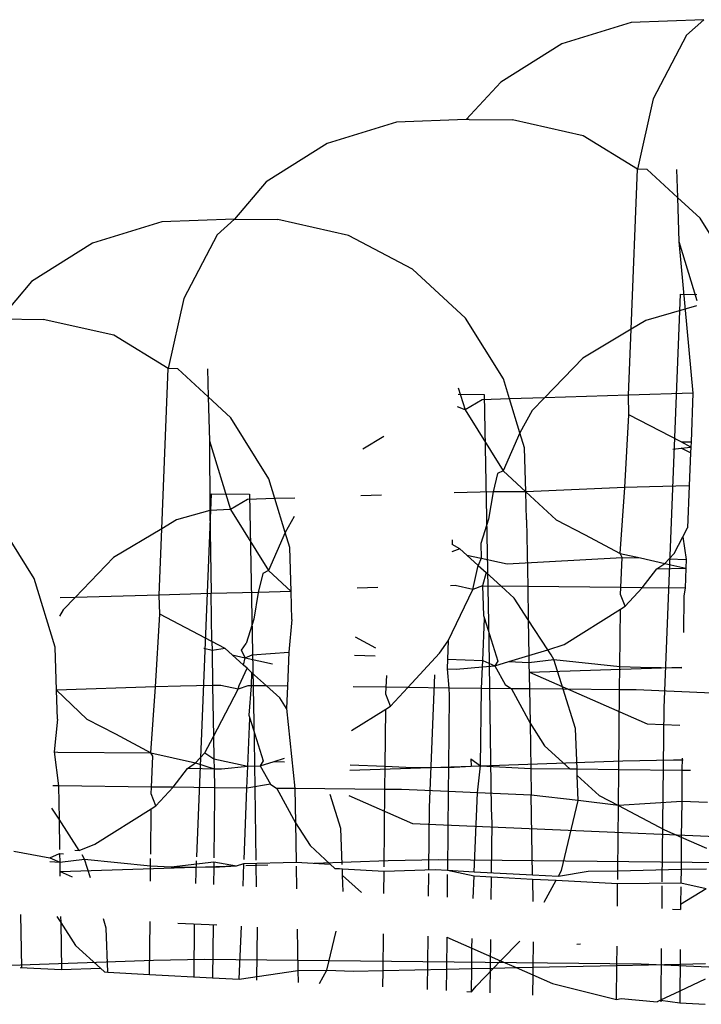
# Model space of a CAD drawing. Units: millimetres. Extents: x -9947 to 10509, y -7713 to 6336.
# Drawn here: x 744 to 749, y 1355 to 1363 of the extents above; entities that cross this region are included whole.
import ezdxf

# ---------------------------------------------------------------- set-up
doc = ezdxf.new("R2010")
doc.units = ezdxf.units.MM

msp = doc.modelspace()

# ---------------------------------------------------------------- linework, layer by layer
for p, q in [((748.7984, 1363.0241), (748.1993, 1362.8398)), ((749.4264, 1363.048), (748.7984, 1363.0241)), ((749.4264, 1363.048), (749.2771, 1362.9139)), ((749.2771, 1362.9139), (748.9884, 1362.3625)), ((748.1993, 1362.8398), (747.67, 1362.5077)), ((747.67, 1362.5077), (747.3699, 1362.1835)), ((748.9884, 1362.3625), (748.8542, 1361.7546)), ((746.7679, 1362.1606), (746.1688, 1361.9763)), ((747.3699, 1362.1835), (746.7679, 1362.1606)), ((747.396, 1362.1845), (747.3699, 1362.1835)), ((747.396, 1362.1845), (747.7713, 1362.1807)), ((748.3833, 1362.0426), (747.7713, 1362.1807)), ((746.1688, 1361.9763), (745.6396, 1361.6442)), ((748.8542, 1361.7546), (748.3833, 1362.0426)), ((748.7987, 1360.3674), (748.8542, 1361.7546)), ((748.937, 1361.7519), (748.8542, 1361.7546)), ((749.1992, 1361.5092), (748.937, 1361.7519)), ((749.192, 1361.7512), (749.1992, 1361.5092)), ((745.6396, 1361.6442), (745.3655, 1361.321)), ((749.3946, 1361.3284), (749.1992, 1361.5092)), ((749.1992, 1361.5092), (749.2106, 1361.1284)), ((744.7375, 1361.2971), (744.1384, 1361.1128)), ((745.3655, 1361.321), (744.7375, 1361.2971)), ((745.3655, 1361.321), (745.2162, 1361.1868)), ((745.3655, 1361.321), (745.7409, 1361.3172)), ((746.3528, 1361.1791), (745.7409, 1361.3172)), ((749.725, 1360.8009), (749.3946, 1361.3284)), ((745.2162, 1361.1868), (744.9275, 1360.6354)), ((746.9065, 1360.8883), (746.3528, 1361.1791)), ((749.2106, 1361.1284), (749.3656, 1360.6175)), ((749.2106, 1361.1284), (749.3335, 1359.8154)), ((744.1384, 1361.1128), (743.6091, 1360.7807)), ((747.3642, 1360.4648), (746.9065, 1360.8883)), ((743.6091, 1360.7807), (743.3351, 1360.4574)), ((744.9275, 1360.6354), (744.7933, 1360.0276)), ((749.2237, 1360.6703), (749.0805, 1357.0897)), ((749.2237, 1360.6703), (749.3677, 1360.6689)), ((749.3637, 1360.5697), (748.9261, 1360.4435)), ((743.3351, 1360.4574), (743.7104, 1360.4537)), ((744.3224, 1360.3155), (743.7104, 1360.4537)), ((747.6946, 1359.9374), (747.3642, 1360.4648)), ((748.9261, 1360.4435), (748.7987, 1360.3674)), ((748.7987, 1360.3674), (748.3811, 1360.1178)), ((748.7759, 1359.7976), (748.7987, 1360.3674)), ((744.7933, 1360.0276), (744.3224, 1360.3155)), ((748.3811, 1360.1178), (748.0483, 1359.7743)), ((744.7378, 1358.6404), (744.7933, 1360.0276)), ((744.8761, 1360.0248), (744.7933, 1360.0276)), ((745.1383, 1359.7821), (744.8761, 1360.0248)), ((745.1311, 1360.0242), (745.1383, 1359.7821)), ((747.747, 1359.7647), (747.6946, 1359.9374)), ((747.303, 1359.86), (747.3608, 1359.6695)), ((745.3337, 1359.6013), (745.1383, 1359.7821)), ((745.1383, 1359.7821), (745.1497, 1359.4014)), ((747.3008, 1359.8057), (747.5277, 1359.8034)), ((747.5103, 1359.7572), (747.3608, 1359.6695)), ((747.747, 1359.7647), (747.5103, 1359.7572)), ((747.5277, 1359.8034), (747.5669, 1357.6739)), ((748.0483, 1359.7743), (747.747, 1359.7647)), ((747.836, 1359.4713), (747.747, 1359.7647)), ((748.0483, 1359.7743), (747.943, 1359.6657)), ((748.7759, 1359.7976), (748.0483, 1359.7743)), ((749.3335, 1359.8154), (748.7759, 1359.7976)), ((748.7795, 1359.6284), (748.7759, 1359.7976)), ((749.3335, 1359.8154), (749.3166, 1359.3922)), ((747.3608, 1359.6695), (747.2964, 1359.6955)), ((747.3608, 1359.6695), (747.6912, 1359.142)), ((745.6641, 1359.0739), (745.3337, 1359.6013)), ((747.943, 1359.6657), (747.836, 1359.4713)), ((748.7439, 1358.9978), (748.7795, 1359.6284)), ((749.2315, 1359.3919), (748.7795, 1359.6284)), ((746.659, 1359.4386), (746.4759, 1359.3291)), ((747.836, 1359.4713), (747.6912, 1359.142)), ((747.8752, 1359.342), (747.836, 1359.4713)), ((745.1497, 1359.4014), (745.1516, 1358.799)), ((745.1497, 1359.4014), (745.3304, 1358.806)), ((747.8866, 1358.9612), (747.8752, 1359.342)), ((749.1606, 1359.3305), (749.2324, 1359.3388)), ((749.2315, 1359.3919), (749.3166, 1359.3922)), ((749.3148, 1359.3483), (749.2315, 1359.3919)), ((749.2324, 1359.3388), (749.3148, 1359.3483)), ((749.3128, 1359.2969), (749.2324, 1359.3388)), ((749.3148, 1359.3483), (749.3128, 1359.2969)), ((749.3166, 1359.3922), (749.3148, 1359.3483)), ((749.3128, 1359.2969), (749.3014, 1359.0117)), ((745.7165, 1358.9012), (745.6641, 1359.0739)), ((747.6416, 1359.118), (747.6043, 1358.9615)), ((747.6912, 1359.142), (747.6416, 1359.118)), ((747.6912, 1359.142), (747.8866, 1358.9612)), ((748.7439, 1358.9978), (747.8866, 1358.9612)), ((748.7025, 1358.4278), (748.7439, 1358.9978)), ((748.9587, 1359.0047), (748.7439, 1358.9978)), ((749.3014, 1359.0117), (748.9587, 1359.0047)), ((749.3014, 1359.0117), (749.2869, 1358.6493)), ((745.1628, 1358.9433), (745.0371, 1355.8005)), ((745.1628, 1358.9433), (745.4972, 1358.9399)), ((745.7165, 1358.9012), (745.4799, 1358.8936)), ((745.4972, 1358.9399), (745.5364, 1356.8104)), ((745.8887, 1358.9067), (745.7165, 1358.9012)), ((745.8056, 1358.6078), (745.7165, 1358.9012)), ((746.6387, 1358.9306), (746.4597, 1358.9249)), ((747.6043, 1358.9615), (747.2666, 1358.9507)), ((747.6043, 1358.9615), (747.5628, 1358.7225)), ((747.8866, 1358.9612), (747.6043, 1358.9615)), ((747.8866, 1358.9612), (748.1488, 1358.7185)), ((747.8938, 1358.7192), (747.8866, 1358.9612)), ((745.4799, 1358.8936), (745.3304, 1358.806)), ((743.6337, 1358.2104), (743.3033, 1358.7378)), ((745.1516, 1358.799), (744.8652, 1358.7165)), ((745.3304, 1358.806), (745.1516, 1358.799)), ((745.1516, 1358.799), (745.1636, 1358.0787)), ((745.3304, 1358.806), (745.6608, 1358.2785)), ((745.8824, 1358.7473), (745.8056, 1358.6078)), ((744.8652, 1358.7165), (744.7378, 1358.6404)), ((747.5628, 1358.7225), (747.4975, 1358.512)), ((747.8938, 1358.7192), (747.9035, 1358.141)), ((748.1488, 1358.7185), (748.3963, 1358.592)), ((749.2452, 1358.5697), (749.2869, 1358.6493)), ((744.7378, 1358.6404), (744.3202, 1358.3908)), ((744.7149, 1358.0665), (744.7378, 1358.6404)), ((745.8056, 1358.6078), (745.6608, 1358.2785)), ((745.8448, 1358.4785), (745.8056, 1358.6078)), ((748.3963, 1358.592), (748.7025, 1358.4278)), ((749.1704, 1358.4268), (749.2452, 1358.5697)), ((749.2452, 1358.5697), (749.2759, 1358.3748)), ((745.8564, 1358.0975), (745.8448, 1358.4785)), ((747.2504, 1358.5444), (747.2487, 1358.5034)), ((747.317, 1358.4677), (747.2487, 1358.5034)), ((747.4975, 1358.512), (747.5021, 1358.3849)), ((744.3202, 1358.3908), (743.9868, 1358.0467)), ((747.317, 1358.4677), (747.2462, 1358.4414)), ((747.317, 1358.4677), (747.3777, 1358.4124)), ((747.4748, 1358.3239), (747.3777, 1358.4124)), ((747.3777, 1358.4124), (747.5021, 1358.3849)), ((747.7249, 1358.3357), (748.7197, 1358.393)), ((748.7025, 1358.4278), (748.8799, 1358.3878)), ((748.7197, 1358.393), (748.7025, 1358.4278)), ((748.7093, 1358.1316), (748.7197, 1358.393)), ((748.7197, 1358.393), (748.8799, 1358.3878)), ((749.1268, 1358.3797), (749.1704, 1358.4268)), ((747.4286, 1358.1146), (747.4748, 1358.3239)), ((747.5021, 1358.3849), (747.4748, 1358.3239)), ((747.4748, 1358.3239), (747.5444, 1358.2605)), ((747.5021, 1358.3849), (747.7249, 1358.3357)), ((748.8799, 1358.3878), (749.0903, 1358.3403)), ((749.021, 1358.2926), (749.0903, 1358.3403)), ((749.0903, 1358.3403), (749.1268, 1358.3797)), ((749.0903, 1358.3403), (749.2729, 1358.2991)), ((749.1268, 1358.3797), (749.2759, 1358.3748)), ((749.2759, 1358.3748), (749.2729, 1358.2991)), ((745.6111, 1358.2545), (745.572, 1358.0898)), ((745.6608, 1358.2785), (745.6111, 1358.2545)), ((745.6608, 1358.2785), (745.8564, 1358.0975)), ((747.5444, 1358.2605), (747.511, 1358.1455)), ((747.6726, 1358.1437), (747.5444, 1358.2605)), ((748.8951, 1358.1294), (749.021, 1358.2926)), ((749.021, 1358.2926), (749.2729, 1358.2991)), ((749.2729, 1358.2991), (749.2659, 1358.1251)), ((743.8143, 1357.6149), (743.6337, 1358.2104)), ((747.277, 1358.1483), (747.2345, 1358.1474)), ((747.4286, 1358.1146), (747.277, 1358.1483)), ((747.511, 1358.1455), (747.4286, 1358.1146)), ((747.511, 1358.1455), (747.5204, 1357.8891)), ((747.511, 1358.1455), (747.6726, 1358.1437)), ((747.7876, 1358.0389), (747.6726, 1358.1437)), ((747.9035, 1358.141), (747.6726, 1358.1437)), ((748.7093, 1358.1316), (747.9035, 1358.141)), ((747.9035, 1358.141), (747.9084, 1357.8526)), ((744.7149, 1358.0665), (743.9868, 1358.0467)), ((745.1636, 1358.0787), (744.7149, 1358.0665)), ((744.7186, 1357.9013), (744.7149, 1358.0665)), ((745.572, 1358.0898), (745.1636, 1358.0787)), ((745.1706, 1357.6648), (745.1636, 1358.0787)), ((745.572, 1358.0898), (745.5324, 1357.859)), ((745.8564, 1358.0975), (745.572, 1358.0898)), ((745.8634, 1357.8557), (745.8564, 1358.0975)), ((746.6067, 1358.1309), (746.4277, 1358.1252)), ((747.2154, 1357.6702), (747.4286, 1358.1146)), ((748.7069, 1358.0726), (748.7093, 1358.1316)), ((748.747, 1357.9694), (748.7069, 1358.0726)), ((748.8951, 1358.1294), (748.7093, 1358.1316)), ((748.747, 1357.9694), (748.8951, 1358.1294)), ((749.2659, 1358.1251), (748.8951, 1358.1294)), ((749.2538, 1358.0604), (749.2506, 1357.7417)), ((749.2659, 1358.1251), (749.2538, 1358.0604)), ((743.9868, 1358.0467), (743.8583, 1358.0432)), ((743.9868, 1358.0467), (743.8821, 1357.9386)), ((747.9084, 1357.8526), (747.7876, 1358.0389)), ((748.7056, 1357.9434), (748.747, 1357.9694)), ((743.8821, 1357.9386), (743.8519, 1357.8838)), ((744.683, 1357.2708), (744.7186, 1357.9013)), ((745.1706, 1357.6648), (744.7186, 1357.9013)), ((747.5204, 1357.8891), (747.5285, 1357.8636)), ((748.2178, 1357.6373), (748.7056, 1357.9434)), ((748.7006, 1357.4487), (748.7056, 1357.9434)), ((745.5324, 1357.859), (745.467, 1357.6485)), ((745.8634, 1357.8557), (745.8353, 1357.5719)), ((747.5139, 1357.4997), (747.5285, 1357.8636)), ((747.5285, 1357.8636), (747.645, 1357.4941)), ((748.0762, 1357.5937), (747.9084, 1357.8526)), ((747.9084, 1357.8526), (747.9135, 1357.5437)), ((745.2865, 1357.6042), (745.1706, 1357.6648)), ((745.1706, 1357.6648), (745.1719, 1357.5875)), ((745.428, 1357.5894), (745.467, 1357.6485)), ((746.4109, 1357.7043), (746.5859, 1357.6105)), ((747.14, 1357.5632), (747.2154, 1357.6702)), ((747.2154, 1357.6702), (747.2091, 1357.5128)), ((747.5669, 1357.6739), (747.5877, 1356.2208)), ((748.0762, 1357.5937), (748.2178, 1357.6373)), ((743.8263, 1357.2434), (743.8143, 1357.6149)), ((745.1719, 1357.5875), (745.0997, 1357.6035)), ((745.2865, 1357.6042), (745.1719, 1357.5875)), ((745.1719, 1357.5875), (745.177, 1357.2833)), ((745.2865, 1357.6042), (745.3473, 1357.5488)), ((745.3473, 1357.5488), (745.4585, 1357.5243)), ((745.4444, 1357.4603), (745.3473, 1357.5488)), ((745.4585, 1357.5243), (745.428, 1357.5894)), ((745.4585, 1357.5243), (745.52, 1357.5489)), ((745.52, 1357.5489), (745.8353, 1357.5719)), ((745.8353, 1357.5719), (745.8236, 1357.278)), ((746.4046, 1357.5474), (746.5831, 1357.5397)), ((746.8647, 1357.2659), (747.14, 1357.5632)), ((747.7392, 1357.49), (747.9135, 1357.5437)), ((747.9135, 1357.5437), (748.0762, 1357.5937)), ((747.9135, 1357.5437), (747.9145, 1357.4825)), ((748.1058, 1357.548), (748.0762, 1357.5937)), ((748.1287, 1357.5077), (748.1058, 1357.548)), ((745.4444, 1357.4603), (745.4585, 1357.5243)), ((745.475, 1357.4325), (745.4444, 1357.4603)), ((745.4585, 1357.5243), (745.6944, 1357.4722)), ((747.2091, 1357.5128), (747.2057, 1357.4269)), ((747.2091, 1357.5128), (747.5139, 1357.4997)), ((747.5118, 1357.4462), (747.5139, 1357.4997)), ((747.5118, 1357.4462), (747.6187, 1357.453)), ((747.5139, 1357.4997), (747.6187, 1357.453)), ((747.645, 1357.4941), (747.6187, 1357.453)), ((747.6187, 1357.453), (747.7392, 1357.49)), ((747.6187, 1357.453), (747.7089, 1357.2917)), ((747.7392, 1357.49), (747.9145, 1357.4825)), ((747.9145, 1357.4825), (748.1287, 1357.5077)), ((747.9145, 1357.4825), (747.9184, 1357.254)), ((748.1287, 1357.5077), (748.7006, 1357.4487)), ((748.2096, 1357.2514), (748.1287, 1357.5077)), ((745.4052, 1357.2829), (745.475, 1357.4325)), ((745.5139, 1357.397), (745.475, 1357.4325)), ((745.5139, 1357.397), (745.5093, 1357.2817)), ((745.6421, 1357.2801), (745.5139, 1357.397)), ((746.6788, 1357.268), (746.6829, 1357.3705)), ((747.096, 1357.3759), (747.0501, 1356.2262)), ((747.2057, 1357.4269), (747.2841, 1357.4262)), ((747.2057, 1357.4269), (747.2222, 1357.2617)), ((747.2841, 1357.4262), (747.5118, 1357.4462)), ((747.5043, 1357.2584), (747.5118, 1357.4462)), ((747.9188, 1357.3997), (749.2386, 1357.4419)), ((747.9188, 1357.3997), (748.9368, 1356.952)), ((748.6986, 1357.247), (748.7006, 1357.4487)), ((748.7006, 1357.4487), (748.8786, 1357.4411)), ((748.8786, 1357.4411), (749.2384, 1357.4372)), ((745.177, 1357.2833), (744.8978, 1357.2776)), ((745.2465, 1357.2847), (745.177, 1357.2833)), ((745.177, 1357.2833), (745.1843, 1356.8427)), ((745.3982, 1357.2511), (745.2465, 1357.2847)), ((745.3982, 1357.2511), (745.4052, 1357.2829)), ((745.4805, 1357.282), (745.3982, 1357.2511)), ((745.5093, 1357.2817), (745.4805, 1357.282)), ((745.5093, 1357.2817), (745.49, 1357.0256)), ((745.6421, 1357.2801), (745.5093, 1357.2817)), ((747.7089, 1357.2917), (747.7634, 1357.2554)), ((744.683, 1357.2708), (743.8263, 1357.2434)), ((743.8263, 1357.2434), (744.088, 1356.9915)), ((743.833, 1356.9921), (743.8263, 1357.2434)), ((744.6416, 1356.7008), (744.683, 1357.2708)), ((744.8978, 1357.2776), (744.683, 1357.2708)), ((745.1843, 1356.8427), (745.3982, 1357.2511)), ((745.7571, 1357.1754), (745.6421, 1357.2801)), ((745.8236, 1357.278), (745.6421, 1357.2801)), ((745.8236, 1357.278), (745.8159, 1357.0848)), ((746.6788, 1357.268), (746.3935, 1357.2714)), ((746.6765, 1357.2091), (746.6788, 1357.268)), ((746.7166, 1357.1059), (746.6765, 1357.2091)), ((746.8647, 1357.2659), (746.6788, 1357.268)), ((746.7166, 1357.1059), (746.8647, 1357.2659)), ((747.2222, 1357.2617), (746.8647, 1357.2659)), ((747.2233, 1357.1969), (747.2171, 1356.5735)), ((747.2222, 1357.2617), (747.2233, 1357.1969)), ((747.5043, 1357.2584), (747.2222, 1357.2617)), ((747.4954, 1356.5886), (747.5043, 1357.2584)), ((747.7634, 1357.2554), (747.5043, 1357.2584)), ((747.9184, 1357.254), (747.7634, 1357.2554)), ((747.7634, 1357.2554), (747.9233, 1356.9578)), ((748.2096, 1357.2514), (747.9184, 1357.254)), ((747.9184, 1357.254), (747.9233, 1356.9578)), ((748.3172, 1356.9103), (748.2096, 1357.2514)), ((748.6986, 1357.247), (748.2096, 1357.2514)), ((748.6917, 1356.5575), (748.6986, 1357.247)), ((748.8428, 1357.2457), (748.6986, 1357.247)), ((749.4986, 1357.2181), (748.8428, 1357.2457)), ((745.8159, 1357.0848), (745.7571, 1357.1754)), ((745.49, 1357.0256), (745.498, 1357)), ((745.8159, 1357.0848), (745.8879, 1356.3905)), ((746.3784, 1356.8937), (746.6752, 1357.0799)), ((746.6702, 1356.5852), (746.6752, 1357.0799)), ((746.6752, 1357.0799), (746.7166, 1357.1059)), ((749.0805, 1357.0897), (749.0654, 1355.5835)), ((743.833, 1356.9921), (743.8049, 1356.7083)), ((744.088, 1356.9915), (744.3354, 1356.8649)), ((745.4814, 1356.5854), (745.498, 1357)), ((745.498, 1357), (745.6146, 1356.6306)), ((747.9233, 1356.9578), (748.05, 1356.7605)), ((747.9233, 1356.9578), (747.9299, 1356.5658)), ((748.9368, 1356.952), (749.2185, 1356.9399)), ((744.3354, 1356.8649), (744.6416, 1356.7008)), ((748.3301, 1356.5615), (748.3172, 1356.9103)), ((745.1095, 1356.6997), (745.1843, 1356.8427)), ((745.1843, 1356.8427), (745.1876, 1356.6489)), ((745.5364, 1356.8104), (745.5513, 1355.7728)), ((743.8049, 1356.7083), (743.8377, 1356.7069)), ((743.8049, 1356.7083), (743.8426, 1356.4139)), ((743.8377, 1356.7069), (744.6416, 1356.7008)), ((744.6591, 1356.6716), (744.6416, 1356.7008)), ((744.6416, 1356.7008), (745.0295, 1356.6132)), ((745.1095, 1356.6997), (745.0295, 1356.6132)), ((745.1095, 1356.6997), (745.1876, 1356.6489)), ((748.05, 1356.7605), (748.2678, 1356.5621)), ((744.6484, 1356.4045), (744.6591, 1356.6716)), ((744.9602, 1356.5656), (745.0295, 1356.6132)), ((745.0295, 1356.6132), (745.189, 1356.5633)), ((745.1876, 1356.6489), (745.189, 1356.5633)), ((745.1876, 1356.6489), (745.4814, 1356.5854)), ((745.6146, 1356.6306), (745.5882, 1356.5894)), ((745.5882, 1356.5894), (745.7087, 1356.6265)), ((745.7087, 1356.6265), (745.7986, 1356.6542)), ((745.7087, 1356.6265), (745.7974, 1356.6227)), ((747.4114, 1356.6473), (747.4954, 1356.5886)), ((747.4114, 1356.6473), (747.4136, 1356.585)), ((747.4954, 1356.5886), (748.7273, 1356.6313)), ((748.7273, 1356.6313), (749.1662, 1356.6408)), ((749.1662, 1356.6408), (749.2499, 1356.6399)), ((749.2397, 1356.6544), (749.2386, 1356.5516)), ((744.8342, 1356.4023), (744.9602, 1356.5656)), ((744.9602, 1356.5656), (744.9863, 1356.5666)), ((744.9863, 1356.5666), (745.189, 1356.5633)), ((745.189, 1356.5633), (745.2536, 1356.5626)), ((745.189, 1356.5633), (745.1918, 1356.3982)), ((745.2536, 1356.5626), (745.4814, 1356.5854)), ((745.4738, 1356.3949), (745.4814, 1356.5854)), ((745.4814, 1356.5854), (745.5882, 1356.5894)), ((745.5882, 1356.5894), (745.6784, 1356.4282)), ((746.3647, 1356.5514), (747.4136, 1356.585)), ((746.3666, 1356.5982), (746.6702, 1356.5852)), ((746.6682, 1356.3835), (746.6702, 1356.5852)), ((746.6702, 1356.5852), (746.8482, 1356.5775)), ((746.8482, 1356.5775), (747.2171, 1356.5735)), ((747.2171, 1356.5735), (747.215, 1356.3652)), ((747.2171, 1356.5735), (747.4136, 1356.585)), ((747.4136, 1356.585), (747.4954, 1356.5886)), ((747.4681, 1356.3545), (747.4954, 1356.5886)), ((747.4954, 1356.5886), (747.9299, 1356.5658)), ((747.9299, 1356.5658), (747.9338, 1356.3349)), ((747.9299, 1356.5658), (748.2678, 1356.5621)), ((748.2678, 1356.5621), (748.3301, 1356.5615)), ((748.3322, 1356.5034), (748.3301, 1356.5615)), ((748.3301, 1356.5615), (748.6917, 1356.5575)), ((748.6886, 1356.2438), (748.6917, 1356.5575)), ((748.6917, 1356.5575), (749.2386, 1356.5516)), ((749.2386, 1356.5516), (749.2359, 1356.28)), ((749.2386, 1356.5516), (749.3124, 1356.5508)), ((745.6784, 1356.4282), (745.4738, 1356.3949)), ((745.6784, 1356.4282), (745.7329, 1356.3919)), ((748.3322, 1356.5034), (748.5206, 1356.3317)), ((748.3402, 1356.2874), (748.3322, 1356.5034)), ((743.8426, 1356.4139), (743.7931, 1356.4145)), ((743.8426, 1356.4139), (743.8475, 1356.1255)), ((744.6484, 1356.4045), (743.8426, 1356.4139)), ((744.646, 1356.3456), (744.6484, 1356.4045)), ((744.6861, 1356.2424), (744.646, 1356.3456)), ((744.8342, 1356.4023), (744.6484, 1356.4045)), ((744.6861, 1356.2424), (744.8342, 1356.4023)), ((745.1918, 1356.3982), (744.8342, 1356.4023)), ((745.1918, 1356.3982), (745.1929, 1356.3334)), ((745.4738, 1356.3949), (745.1918, 1356.3982)), ((745.4492, 1355.7783), (745.4738, 1356.3949)), ((745.8879, 1356.3905), (745.7329, 1356.3919)), ((745.7329, 1356.3919), (745.8929, 1356.0943)), ((745.8879, 1356.3905), (745.8929, 1356.0943)), ((746.6682, 1356.3835), (745.8879, 1356.3905)), ((746.6615, 1355.713), (746.6682, 1356.3835)), ((746.8123, 1356.3822), (746.6682, 1356.3835)), ((747.215, 1356.3652), (746.8123, 1356.3822)), ((747.215, 1356.3652), (747.2082, 1355.6836)), ((747.4681, 1356.3545), (747.215, 1356.3652)), ((747.4408, 1355.671), (747.4681, 1356.3545)), ((747.9338, 1356.3349), (747.4681, 1356.3545)), ((745.1929, 1356.3334), (745.1875, 1355.7924)), ((746.2868, 1356.0468), (746.194, 1356.3409)), ((746.3559, 1356.3306), (746.9064, 1356.0885)), ((748.3402, 1356.2874), (747.9338, 1356.3349)), ((747.9453, 1355.6439), (747.9338, 1356.3349)), ((748.196, 1355.6814), (748.3402, 1356.2874)), ((748.6886, 1356.2438), (748.3402, 1356.2874)), ((748.5206, 1356.3317), (748.6886, 1356.2438)), ((749.2359, 1356.28), (748.6886, 1356.2438)), ((749.2359, 1356.28), (749.2328, 1355.9711)), ((749.4606, 1356.2705), (749.2359, 1356.28)), ((743.8475, 1356.1255), (743.7854, 1356.2212)), ((744.1569, 1355.9102), (744.6447, 1356.2164)), ((744.6408, 1355.8219), (744.6447, 1356.2164)), ((744.6447, 1356.2164), (744.6861, 1356.2424)), ((747.0501, 1356.2262), (747.0447, 1355.6924)), ((747.5877, 1356.2208), (747.5921, 1356.0887)), ((748.6829, 1355.6804), (748.6886, 1356.2438)), ((748.6886, 1356.2438), (749.0886, 1356.0346)), ((743.8475, 1356.1255), (743.8518, 1355.8643)), ((744.0227, 1355.8551), (743.8475, 1356.1255)), ((745.8929, 1356.0943), (745.8986, 1355.7541)), ((745.8929, 1356.0943), (746.0196, 1355.897)), ((746.9064, 1356.0885), (750.8029, 1355.9211)), ((747.5921, 1356.0887), (747.5872, 1355.6632)), ((746.2983, 1355.7326), (746.2868, 1356.0468)), ((749.0886, 1356.0346), (749.2328, 1355.9711)), ((749.2328, 1355.9711), (749.23, 1355.6922)), ((749.2328, 1355.9711), (749.4518, 1355.8748)), ((743.4561, 1355.85), (743.7682, 1355.7906)), ((743.9845, 1355.8572), (744.0227, 1355.8551)), ((744.0227, 1355.8551), (744.1569, 1355.9102)), ((746.0196, 1355.897), (746.1939, 1355.7382)), ((743.7669, 1355.7592), (743.8537, 1355.7555)), ((743.7682, 1355.7906), (743.8524, 1355.8287)), ((743.7682, 1355.7906), (743.8537, 1355.7555)), ((743.8524, 1355.8287), (743.8859, 1355.8269)), ((743.8524, 1355.8287), (743.8537, 1355.7555)), ((743.8537, 1355.7555), (744.0678, 1355.7806)), ((743.8537, 1355.7555), (743.8557, 1355.6327)), ((744.0678, 1355.7806), (744.0465, 1355.8182)), ((744.0678, 1355.7806), (744.6398, 1355.7217)), ((744.119, 1355.6185), (744.0678, 1355.7806)), ((744.6398, 1355.7217), (744.6404, 1355.7862)), ((744.8177, 1355.714), (745.1871, 1355.7568)), ((745.0357, 1355.7649), (745.0279, 1355.5696)), ((745.1871, 1355.7568), (745.1866, 1355.71)), ((745.1871, 1355.7568), (745.3832, 1355.7215)), ((745.4477, 1355.7427), (745.8986, 1355.7541)), ((745.8986, 1355.7541), (746.1939, 1355.7382)), ((746.0566, 1355.7456), (746.6969, 1355.7678)), ((746.6969, 1355.7678), (747.1357, 1355.7773)), ((747.1357, 1355.7773), (750.9154, 1355.7363)), ((743.8579, 1355.6727), (745.3832, 1355.7215)), ((743.8579, 1355.6727), (743.9618, 1355.627)), ((744.6384, 1355.5905), (744.6398, 1355.7217)), ((744.6398, 1355.7217), (744.8177, 1355.714)), ((744.8177, 1355.714), (745.1866, 1355.71)), ((745.1866, 1355.71), (745.1851, 1355.5611)), ((745.1866, 1355.71), (745.3832, 1355.7215)), ((745.3832, 1355.7215), (745.4477, 1355.7427)), ((745.4399, 1355.5474), (745.4477, 1355.7427)), ((745.465, 1355.7251), (745.6538, 1355.7316)), ((745.5518, 1355.7371), (745.5546, 1355.5412)), ((745.8992, 1355.7184), (745.9025, 1355.5225)), ((746.1939, 1355.7382), (746.2355, 1355.7003)), ((746.2355, 1355.7003), (746.2997, 1355.6968)), ((746.2355, 1355.7003), (746.2741, 1355.6982)), ((746.3017, 1355.6399), (746.2997, 1355.6968)), ((746.2997, 1355.6968), (746.6611, 1355.6774)), ((746.6592, 1355.4817), (746.6611, 1355.6774)), ((746.6611, 1355.6774), (747.1033, 1355.6892)), ((747.1033, 1355.6892), (747.2082, 1355.6836)), ((747.2082, 1355.6836), (747.4408, 1355.671)), ((747.2082, 1355.6836), (747.4393, 1355.6355)), ((747.4408, 1355.671), (747.9453, 1355.6439)), ((748.1687, 1355.6318), (748.196, 1355.6814)), ((748.1687, 1355.6318), (748.4273, 1355.6748)), ((748.4273, 1355.6748), (748.6829, 1355.6804)), ((748.6822, 1355.6042), (748.6829, 1355.6804)), ((748.6829, 1355.6804), (749.23, 1355.6922)), ((749.23, 1355.6922), (749.2289, 1355.5747)), ((749.23, 1355.6922), (749.45, 1355.6969)), ((746.3069, 1355.5007), (746.3017, 1355.6399)), ((746.3017, 1355.6399), (746.4638, 1355.4922)), ((747.0444, 1355.6567), (747.0424, 1355.4611)), ((747.2078, 1355.6479), (747.2058, 1355.4522)), ((747.4315, 1355.4401), (747.4393, 1355.6355)), ((747.4393, 1355.6355), (747.9459, 1355.6082)), ((747.5868, 1355.6275), (747.5845, 1355.4319)), ((747.9453, 1355.6439), (748.1687, 1355.6318)), ((747.9459, 1355.6082), (747.9492, 1355.4122)), ((747.9459, 1355.6082), (748.1497, 1355.5972)), ((748.045, 1355.407), (748.1497, 1355.5972)), ((748.1497, 1355.5972), (748.6818, 1355.5685)), ((748.6799, 1355.3729), (748.6818, 1355.5685)), ((748.6818, 1355.5685), (749.2289, 1355.5747)), ((749.0651, 1355.5479), (749.0631, 1355.3522)), ((749.2285, 1355.5391), (749.227, 1355.391)), ((749.227, 1355.391), (749.4483, 1355.5272)), ((749.2289, 1355.5747), (749.4483, 1355.5272)), ((749.1558, 1355.3472), (749.2265, 1355.3434)), ((749.227, 1355.391), (749.2265, 1355.3434)), ((743.5152, 1355.3006), (743.5218, 1354.8421)), ((743.8282, 1355.284), (743.8624, 1355.2308)), ((743.8616, 1355.2823), (743.8624, 1355.2308)), ((744.2563, 1355.1832), (744.2313, 1355.2626)), ((744.6304, 1354.7824), (744.635, 1355.2412)), ((743.8624, 1355.2308), (743.8693, 1354.8234)), ((743.8624, 1355.2308), (743.9892, 1355.0335)), ((744.2704, 1354.8018), (744.2563, 1355.1832)), ((744.8759, 1355.225), (745.2126, 1355.2105)), ((745.0182, 1355.2208), (745.0136, 1354.7618)), ((745.1816, 1355.2122), (745.177, 1354.753)), ((745.4076, 1354.7406), (745.426, 1355.1992)), ((745.5613, 1355.192), (745.5559, 1354.7326)), ((745.9083, 1355.1736), (745.9143, 1354.8166)), ((746.1656, 1354.8179), (746.2459, 1355.1556)), ((746.6525, 1354.8168), (746.6557, 1355.1339)), ((747.0389, 1355.1135), (747.0343, 1354.6529)), ((747.2024, 1355.1049), (747.1996, 1354.8287)), ((747.2024, 1355.1049), (747.4213, 1355.0092)), ((747.4213, 1355.0092), (747.4222, 1355.0932)), ((747.5805, 1355.0848), (747.5751, 1354.6238)), ((747.6691, 1354.901), (747.8341, 1355.0713)), ((747.9502, 1355.0651), (747.948, 1354.8448)), ((743.9892, 1355.0335), (744.2069, 1354.8351)), ((747.4196, 1354.8334), (747.4213, 1355.0092)), ((747.4213, 1355.0092), (747.6691, 1354.901)), ((748.3611, 1355.0433), (748.3273, 1355.0422)), ((748.6747, 1354.8605), (748.6764, 1355.0266)), ((749.0596, 1355.0062), (749.055, 1354.5441)), ((749.2231, 1354.9975), (749.2218, 1354.8723)), ((743.4345, 1354.8616), (744.6665, 1354.9043)), ((744.6665, 1354.9043), (745.1053, 1354.9138)), ((745.1053, 1354.9138), (748.885, 1354.8727)), ((747.6075, 1354.8375), (747.6691, 1354.901)), ((747.6691, 1354.901), (747.8048, 1354.8417)), ((743.5126, 1354.8426), (743.8693, 1354.8234)), ((743.8693, 1354.8234), (744.2069, 1354.8351)), ((744.2069, 1354.8351), (744.2417, 1354.8034)), ((745.4076, 1354.7406), (745.9143, 1354.8166)), ((745.9143, 1354.8166), (746.1656, 1354.8179)), ((745.9143, 1354.8166), (745.916, 1354.7132)), ((746.1024, 1354.7031), (746.1656, 1354.8179)), ((746.1656, 1354.8179), (746.3969, 1354.8113)), ((746.3969, 1354.8113), (746.6525, 1354.8168)), ((746.6511, 1354.6736), (746.6525, 1354.8168)), ((746.6525, 1354.8168), (747.1996, 1354.8287)), ((747.1996, 1354.8287), (747.1977, 1354.6441)), ((747.1996, 1354.8287), (747.4196, 1354.8334)), ((747.4175, 1354.6323), (747.4196, 1354.8334)), ((747.4196, 1354.8334), (747.6075, 1354.8375)), ((747.4565, 1354.6816), (747.6075, 1354.8375)), ((747.6075, 1354.8375), (747.8048, 1354.8417)), ((747.8048, 1354.8417), (747.948, 1354.8448)), ((747.8048, 1354.8417), (747.9474, 1354.7795)), ((747.948, 1354.8448), (747.9474, 1354.7795)), ((747.948, 1354.8448), (748.6747, 1354.8605)), ((748.6718, 1354.5647), (748.6747, 1354.8605)), ((748.6747, 1354.8605), (749.2218, 1354.8723)), ((748.885, 1354.8727), (753.3616, 1354.6839)), ((749.2218, 1354.8723), (749.2195, 1354.6374)), ((749.2218, 1354.8723), (749.4418, 1354.8771)), ((744.2417, 1354.8034), (744.2704, 1354.8018)), ((744.2704, 1354.8018), (744.6304, 1354.7824)), ((744.6304, 1354.7824), (745.177, 1354.753)), ((745.177, 1354.753), (745.4076, 1354.7406)), ((747.9474, 1354.7795), (747.9456, 1354.6039)), ((747.9474, 1354.7795), (748.1183, 1354.7048)), ((749.4404, 1354.7411), (749.2195, 1354.6374)), ((747.4175, 1354.6323), (747.4565, 1354.6816)), ((748.1183, 1354.7048), (748.6718, 1354.5647)), ((747.3776, 1354.6344), (747.4175, 1354.6323)), ((748.6718, 1354.5647), (748.713, 1354.5735)), ((748.713, 1354.5735), (749.0244, 1354.5457)), ((749.0525, 1354.559), (749.0244, 1354.5457)), ((749.2195, 1354.6374), (749.0525, 1354.559)), ((749.0525, 1354.559), (749.2185, 1354.5353)), ((749.2195, 1354.6374), (749.2185, 1354.5353)), ((749.2185, 1354.5353), (749.4382, 1354.5235))]:
    msp.add_line(p, q)

doc.saveas('drawing.dxf')
